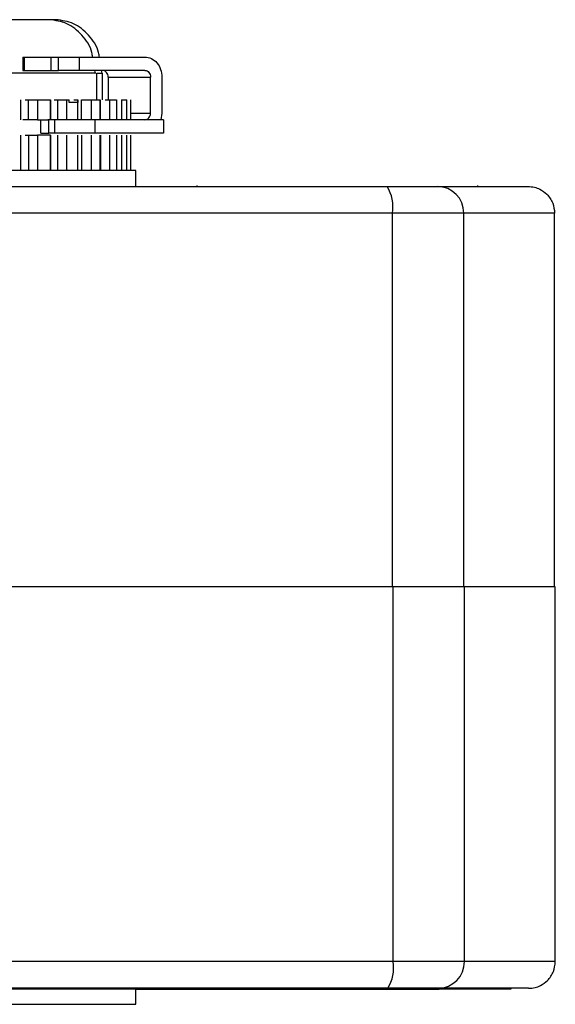
# Model space of a CAD drawing. Units: millimetres. Extents: x 242 to 12689, y 326 to 7724.
# Drawn here: x 12633 to 12673, y 2379 to 2453 of the extents above; entities that cross this region are included whole.
import ezdxf

# ---------------------------------------------------------------- set-up
doc = ezdxf.new("R2010")
doc.units = ezdxf.units.MM

msp = doc.modelspace()

# ---------------------------------------------------------------- linework, layer by layer
at = {"linetype": 'Continuous', "lineweight": 25}
for p, q in [((12635.473, 2453.116), (12631.76, 2453.116)), ((12635.973, 2453.116), (12635.473, 2453.116)), ((12633.499, 2450.319), (12633.499, 2449.313)), ((12633.611, 2450.316), (12635.602, 2450.316)), ((12633.611, 2449.316), (12633.611, 2450.316)), ((12635.602, 2450.316), (12635.602, 2449.316)), ((12636.165, 2449.316), (12636.165, 2450.316)), ((12636.165, 2450.316), (12637.735, 2450.316)), ((12637.735, 2450.316), (12642.646, 2450.316)), ((12637.735, 2449.316), (12637.735, 2450.316)), ((12633.611, 2449.316), (12635.602, 2449.316)), ((12637.735, 2449.316), (12636.165, 2449.316)), ((12642.646, 2449.316), (12637.735, 2449.316)), ((12638.937, 2449.116), (12638.903, 2449.316)), ((12639.038, 2447.116), (12639.038, 2449.116)), ((12639.038, 2449.116), (12639.437, 2449.116)), ((12639.437, 2449.116), (12639.403, 2449.316)), ((12639.437, 2449.116), (12639.437, 2447.116)), ((12639.89, 2448.816), (12643.07, 2448.816)), ((12639.89, 2448.816), (12639.89, 2447.116)), ((12643.07, 2446.116), (12643.07, 2448.816)), ((12643.918, 2448.816), (12643.918, 2446.116)), ((12633.329, 2447.116), (12633.329, 2445.616)), ((12633.913, 2447.116), (12634.595, 2447.116)), ((12633.913, 2445.616), (12633.913, 2447.116)), ((12634.595, 2447.116), (12634.595, 2445.616)), ((12635.574, 2445.616), (12635.574, 2447.116)), ((12635.582, 2447.116), (12635.582, 2445.616)), ((12636.087, 2447.116), (12636.781, 2447.116)), ((12636.087, 2447.116), (12636.087, 2445.616)), ((12636.781, 2447.116), (12636.971, 2447.116)), ((12636.781, 2447.116), (12636.781, 2445.616)), ((12636.971, 2446.916), (12636.971, 2447.116)), ((12637.321, 2447.116), (12637.622, 2447.116)), ((12637.622, 2445.615), (12637.622, 2447.12)), ((12637.622, 2447.116), (12637.622, 2446.916)), ((12637.905, 2447.116), (12638.621, 2447.116)), ((12637.905, 2445.616), (12637.905, 2447.116)), ((12638.621, 2447.116), (12638.621, 2445.616)), ((12639.291, 2445.615), (12639.291, 2447.117)), ((12639.31, 2445.616), (12639.31, 2447.116)), ((12639.66, 2447.116), (12639.995, 2447.116)), ((12639.995, 2447.116), (12639.995, 2445.616)), ((12640.53, 2445.615), (12640.53, 2447.117)), ((12640.894, 2447.116), (12640.894, 2445.616)), ((12641.302, 2445.615), (12641.302, 2447.117)), ((12641.583, 2445.615), (12641.583, 2447.117)), ((12641.583, 2446.116), (12643.07, 2446.116)), ((12643.918, 2446.116), (12643.833, 2445.616)), ((12634.595, 2445.616), (12633.913, 2445.616)), ((12634.839, 2444.616), (12634.839, 2445.616)), ((12635.449, 2445.616), (12635.37, 2445.616)), ((12635.876, 2445.616), (12635.449, 2445.616)), ((12635.449, 2444.616), (12635.449, 2445.616)), ((12635.876, 2445.616), (12635.876, 2444.616)), ((12638.927, 2444.616), (12638.927, 2445.616)), ((12644.052, 2444.613), (12644.052, 2445.619)), ((12633.329, 2444.466), (12633.329, 2441.816)), ((12633.913, 2444.466), (12634.595, 2444.466)), ((12633.913, 2444.466), (12633.913, 2441.816)), ((12634.595, 2444.466), (12634.595, 2441.816)), ((12635.876, 2444.616), (12635.449, 2444.616)), ((12635.574, 2441.816), (12635.574, 2444.466)), ((12635.582, 2444.466), (12635.582, 2441.816)), ((12636.087, 2444.466), (12636.087, 2441.816)), ((12636.781, 2444.466), (12636.781, 2441.816)), ((12637.622, 2441.815), (12637.622, 2444.467)), ((12637.905, 2444.466), (12637.905, 2441.816)), ((12638.621, 2444.466), (12638.621, 2441.816)), ((12639.291, 2441.815), (12639.291, 2444.467)), ((12639.31, 2444.466), (12639.31, 2441.816)), ((12639.995, 2444.466), (12639.995, 2441.816)), ((12640.53, 2441.815), (12640.53, 2444.467)), ((12640.894, 2444.466), (12640.894, 2441.816)), ((12641.302, 2441.815), (12641.302, 2444.467)), ((12641.583, 2441.815), (12641.583, 2444.467)), ((12641.972, 2441.816), (12606.722, 2441.816)), ((12641.972, 2440.616), (12641.972, 2441.816)), ((12646.547, 2440.697), (12646.547, 2440.574)), ((12664.573, 2440.616), (12671.347, 2440.616)), ((12667.597, 2440.616), (12667.597, 2440.684)), ((12661.191, 2438.616), (12587.503, 2438.616)), ((12661.191, 2410.616), (12661.191, 2438.616)), ((12666.542, 2438.616), (12661.191, 2438.616)), ((12666.542, 2410.616), (12666.542, 2438.616)), ((12673.347, 2438.616), (12666.542, 2438.616)), ((12673.347, 2410.616), (12673.347, 2438.616)), ((12661.193, 2410.616), (12661.242, 2410.616)), ((12661.242, 2382.516), (12661.242, 2410.616)), ((12673.397, 2410.616), (12666.592, 2410.616)), ((12666.592, 2382.516), (12666.592, 2410.616)), ((12673.397, 2382.516), (12673.397, 2410.616)), ((12661.242, 2382.516), (12587.502, 2382.516)), ((12666.592, 2382.516), (12661.242, 2382.516)), ((12673.397, 2382.516), (12666.592, 2382.516)), ((12641.972, 2379.316), (12641.972, 2380.48)), ((12642.271, 2380.474), (12641.972, 2380.474)), ((12641.972, 2380.451), (12660.691, 2380.451)), ((12643.853, 2380.473), (12642.271, 2380.474)), ((12643.009, 2380.474), (12643.853, 2380.474)), ((12643.235, 2380.474), (12643.009, 2380.474)), ((12643.853, 2380.474), (12643.235, 2380.474)), ((12643.891, 2380.456), (12643.891, 2380.458)), ((12643.947, 2380.474), (12644.755, 2380.474)), ((12644.163, 2380.474), (12643.947, 2380.474)), ((12644.755, 2380.474), (12644.163, 2380.474)), ((12644.848, 2380.474), (12645.62, 2380.474)), ((12645.056, 2380.474), (12644.848, 2380.474)), ((12645.62, 2380.474), (12645.056, 2380.474)), ((12645.761, 2380.473), (12645.62, 2380.473)), ((12645.713, 2380.474), (12649.904, 2380.474)), ((12645.911, 2380.474), (12645.713, 2380.474)), ((12646.572, 2380.473), (12645.761, 2380.473)), ((12650.233, 2380.474), (12645.911, 2380.474)), ((12646.203, 2380.48), (12646.203, 2380.48)), ((12646.446, 2380.474), (12647.725, 2380.473)), ((12648.083, 2380.473), (12646.446, 2380.474)), ((12646.446, 2380.474), (12648.837, 2380.473)), ((12649.181, 2380.473), (12646.446, 2380.474)), ((12646.446, 2380.473), (12646.572, 2380.473)), ((12646.943, 2380.473), (12646.446, 2380.473)), ((12646.539, 2380.474), (12650.924, 2380.474)), ((12646.727, 2380.474), (12646.539, 2380.474)), ((12651.238, 2380.474), (12646.727, 2380.474)), ((12647.725, 2380.473), (12646.943, 2380.473)), ((12647.324, 2380.475), (12651.896, 2380.474)), ((12647.503, 2380.475), (12647.324, 2380.475)), ((12647.407, 2380.48), (12648.965, 2380.48)), ((12652.194, 2380.474), (12647.503, 2380.475)), ((12648.069, 2380.475), (12652.817, 2380.474)), ((12648.237, 2380.475), (12648.069, 2380.475)), ((12648.837, 2380.473), (12648.083, 2380.473)), ((12653.1, 2380.474), (12648.237, 2380.475)), ((12648.771, 2380.475), (12653.687, 2380.474)), ((12648.929, 2380.475), (12648.771, 2380.475)), ((12653.952, 2380.474), (12648.929, 2380.475)), ((12649.141, 2380.478), (12649.141, 2380.48)), ((12649.904, 2380.474), (12649.181, 2380.473)), ((12649.429, 2380.475), (12654.503, 2380.475)), ((12649.577, 2380.475), (12649.429, 2380.475)), ((12654.75, 2380.475), (12649.577, 2380.475)), ((12650.043, 2380.475), (12655.263, 2380.475)), ((12650.18, 2380.475), (12650.043, 2380.475)), ((12650.169, 2380.48), (12650.509, 2380.48)), ((12655.493, 2380.475), (12650.18, 2380.475)), ((12650.924, 2380.474), (12650.233, 2380.474)), ((12650.509, 2380.48), (12655.629, 2380.48)), ((12650.737, 2380.476), (12650.61, 2380.475)), ((12650.61, 2380.475), (12655.967, 2380.475)), ((12656.178, 2380.475), (12650.737, 2380.476)), ((12656.095, 2380.48), (12650.921, 2380.48)), ((12650.921, 2380.48), (12651.044, 2380.48)), ((12651.044, 2380.48), (12656.303, 2380.48)), ((12651.132, 2380.476), (12656.613, 2380.475)), ((12651.247, 2380.476), (12651.132, 2380.476)), ((12651.896, 2380.474), (12651.238, 2380.474)), ((12656.805, 2380.475), (12651.247, 2380.476)), ((12651.419, 2380.48), (12651.53, 2380.479)), ((12656.73, 2380.48), (12651.419, 2380.48)), ((12651.53, 2380.479), (12656.919, 2380.48)), ((12651.606, 2380.476), (12657.199, 2380.475)), ((12651.71, 2380.476), (12651.606, 2380.476)), ((12657.373, 2380.476), (12651.71, 2380.476)), ((12657.305, 2380.48), (12651.868, 2380.479)), ((12651.868, 2380.479), (12651.967, 2380.479)), ((12651.967, 2380.479), (12657.475, 2380.48)), ((12652.032, 2380.476), (12657.725, 2380.476)), ((12652.125, 2380.476), (12652.032, 2380.476)), ((12657.879, 2380.476), (12652.125, 2380.476)), ((12652.817, 2380.474), (12652.194, 2380.474)), ((12652.267, 2380.479), (12652.354, 2380.479)), ((12657.819, 2380.479), (12652.267, 2380.479)), ((12652.354, 2380.479), (12657.969, 2380.479)), ((12652.409, 2380.476), (12658.189, 2380.476)), ((12652.49, 2380.476), (12652.409, 2380.476)), ((12658.324, 2380.476), (12652.49, 2380.476)), ((12652.616, 2380.479), (12652.691, 2380.479)), ((12658.272, 2380.479), (12652.616, 2380.479)), ((12652.691, 2380.479), (12658.402, 2380.479)), ((12652.737, 2380.476), (12658.592, 2380.476)), ((12652.807, 2380.476), (12652.737, 2380.476)), ((12658.706, 2380.476), (12652.807, 2380.476)), ((12652.915, 2380.479), (12652.978, 2380.479)), ((12658.662, 2380.479), (12652.915, 2380.479)), ((12652.978, 2380.479), (12658.773, 2380.479)), ((12653.015, 2380.477), (12658.931, 2380.476)), ((12653.073, 2380.477), (12653.015, 2380.477)), ((12659.025, 2380.477), (12653.073, 2380.477)), ((12653.687, 2380.474), (12653.1, 2380.474)), ((12653.162, 2380.479), (12653.213, 2380.478)), ((12658.989, 2380.479), (12653.162, 2380.479)), ((12653.213, 2380.478), (12659.079, 2380.479)), ((12653.242, 2380.477), (12659.206, 2380.477)), ((12653.288, 2380.477), (12653.242, 2380.477)), ((12659.28, 2380.477), (12653.288, 2380.477)), ((12659.252, 2380.479), (12653.359, 2380.478)), ((12653.359, 2380.478), (12653.397, 2380.478)), ((12653.397, 2380.478), (12659.322, 2380.478)), ((12653.419, 2380.477), (12659.418, 2380.477)), ((12653.453, 2380.477), (12653.419, 2380.477)), ((12659.471, 2380.477), (12653.453, 2380.477)), ((12653.504, 2380.478), (12653.53, 2380.478)), ((12659.451, 2380.478), (12653.504, 2380.478)), ((12653.53, 2380.478), (12659.5, 2380.478)), ((12653.544, 2380.477), (12659.564, 2380.477)), ((12653.566, 2380.477), (12653.544, 2380.477)), ((12659.597, 2380.477), (12653.566, 2380.477)), ((12653.597, 2380.478), (12653.611, 2380.478)), ((12659.585, 2380.478), (12653.597, 2380.478)), ((12653.611, 2380.478), (12659.614, 2380.478)), ((12653.628, 2380.478), (12653.618, 2380.477)), ((12653.618, 2380.477), (12659.646, 2380.477)), ((12659.658, 2380.478), (12653.628, 2380.478)), ((12653.638, 2380.478), (12653.641, 2380.478)), ((12659.654, 2380.478), (12653.638, 2380.478)), ((12653.641, 2380.47), (12653.641, 2380.478)), ((12653.641, 2380.478), (12659.662, 2380.478)), ((12654.503, 2380.475), (12653.952, 2380.474)), ((12655.263, 2380.475), (12654.75, 2380.475)), ((12655.967, 2380.475), (12655.493, 2380.475)), ((12655.629, 2380.48), (12656.095, 2380.48)), ((12656.613, 2380.475), (12656.178, 2380.475)), ((12656.303, 2380.48), (12656.73, 2380.48)), ((12657.199, 2380.475), (12656.805, 2380.475)), ((12656.919, 2380.48), (12657.305, 2380.48)), ((12657.725, 2380.476), (12657.373, 2380.476)), ((12657.475, 2380.48), (12657.819, 2380.479)), ((12658.189, 2380.476), (12657.879, 2380.476)), ((12657.969, 2380.479), (12658.272, 2380.479)), ((12658.592, 2380.476), (12658.324, 2380.476)), ((12658.402, 2380.479), (12658.662, 2380.479)), ((12658.931, 2380.476), (12658.706, 2380.476)), ((12658.773, 2380.479), (12658.989, 2380.479)), ((12659.206, 2380.477), (12659.025, 2380.477)), ((12659.079, 2380.479), (12659.252, 2380.479)), ((12659.418, 2380.477), (12659.28, 2380.477)), ((12659.322, 2380.478), (12659.451, 2380.478)), ((12659.564, 2380.477), (12659.471, 2380.477)), ((12659.5, 2380.478), (12659.585, 2380.478)), ((12659.646, 2380.477), (12659.597, 2380.477)), ((12659.614, 2380.478), (12659.654, 2380.478)), ((12659.662, 2380.478), (12659.658, 2380.478)), ((12660.891, 2380.458), (12660.891, 2380.456)), ((12670.03, 2380.475), (12663.401, 2380.481)), ((12671.397, 2380.516), (12664.622, 2380.516)), ((12664.691, 2380.452), (12664.691, 2380.472)), ((12665.845, 2380.472), (12668.936, 2380.472)), ((12670.03, 2380.475), (12670.03, 2380.516)), ((12670.091, 2380.475), (12670.091, 2380.516)), ((12670.091, 2380.472), (12670.091, 2380.475))]:
    msp.add_line(p, q, dxfattribs=at)
at = {"linetype": 'Continuous', "lineweight": 25, "flags": 128}
for points in [[(12660.242, 2380.482), (12651.355, 2380.482), (12642.403, 2380.482), (12633.408, 2380.482), (12624.391, 2380.482), (12615.374, 2380.482), (12606.378, 2380.482), (12597.427, 2380.482), (12588.54, 2380.482)], [(12631.165, 2380.481), (12633.719, 2380.481), (12636.12, 2380.481), (12638.328, 2380.48), (12640.307, 2380.48), (12642.024, 2380.48), (12643.453, 2380.479), (12644.568, 2380.479), (12645.352, 2380.478), (12645.791, 2380.478), (12645.88, 2380.478), (12645.615, 2380.477), (12645.002, 2380.477), (12644.051, 2380.476), (12642.776, 2380.476), (12641.972, 2380.476)], [(12641.972, 2380.475), (12643.325, 2380.475), (12645.086, 2380.475), (12646.553, 2380.476), (12647.706, 2380.476), (12648.528, 2380.477), (12649.007, 2380.477), (12649.138, 2380.478), (12648.917, 2380.478), (12648.348, 2380.479), (12647.439, 2380.479), (12646.203, 2380.48)], [(12643.891, 2380.458), (12644.076, 2380.458), (12644.625, 2380.459), (12645.514, 2380.459), (12646.703, 2380.459), (12648.141, 2380.459), (12649.764, 2380.459), (12651.502, 2380.459), (12653.279, 2380.459), (12655.017, 2380.459), (12656.641, 2380.459), (12658.078, 2380.459), (12659.267, 2380.459), (12660.156, 2380.459), (12660.705, 2380.458), (12660.891, 2380.458)], [(12646.203, 2380.48), (12646.15, 2380.48), (12646.15, 2380.48), (12646.202, 2380.48), (12646.301, 2380.48), (12646.437, 2380.48), (12646.594, 2380.48), (12646.756, 2380.48), (12646.907, 2380.48)], [(12646.907, 2380.48), (12646.965, 2380.48), (12647.026, 2380.48), (12647.09, 2380.48), (12647.155, 2380.48), (12647.22, 2380.48), (12647.285, 2380.48), (12647.347, 2380.48), (12647.407, 2380.48)], [(12648.965, 2380.48), (12649.02, 2380.48), (12649.071, 2380.48), (12649.115, 2380.48), (12649.153, 2380.48), (12649.184, 2380.48), (12649.207, 2380.48), (12649.222, 2380.48), (12649.228, 2380.48)], [(12649.228, 2380.48), (12649.26, 2380.48), (12649.341, 2380.48), (12649.464, 2380.48), (12649.614, 2380.48), (12649.776, 2380.48), (12649.934, 2380.48), (12650.069, 2380.48), (12650.169, 2380.48)], [(12663.401, 2380.481), (12663.252, 2380.481), (12663.019, 2380.481), (12662.706, 2380.481), (12662.32, 2380.482), (12661.87, 2380.482), (12661.366, 2380.482), (12660.819, 2380.482), (12660.242, 2380.482)], [(12664.391, 2380.472), (12663.212, 2380.473), (12662.137, 2380.473), (12661.263, 2380.473), (12660.667, 2380.473), (12660.402, 2380.473), (12660.491, 2380.473), (12660.926, 2380.473), (12661.67, 2380.474), (12662.655, 2380.474), (12663.794, 2380.474), (12664.987, 2380.474), (12666.126, 2380.474), (12667.111, 2380.474), (12667.855, 2380.473), (12668.29, 2380.473), (12668.379, 2380.473), (12668.114, 2380.473), (12667.518, 2380.473), (12666.644, 2380.473), (12665.57, 2380.473), (12664.391, 2380.472)], [(12660.691, 2380.451), (12661.471, 2380.451), (12662.221, 2380.451), (12662.913, 2380.451), (12663.519, 2380.451), (12664.017, 2380.451), (12664.386, 2380.451), (12664.614, 2380.451), (12664.691, 2380.452)], [(12664.691, 2380.472), (12664.711, 2380.472), (12664.771, 2380.472), (12664.869, 2380.472), (12665.004, 2380.472), (12665.173, 2380.472), (12665.372, 2380.472), (12665.598, 2380.472), (12665.845, 2380.472)], [(12668.936, 2380.472), (12669.184, 2380.472), (12669.409, 2380.472), (12669.609, 2380.472), (12669.777, 2380.472), (12669.912, 2380.472), (12670.011, 2380.472), (12670.071, 2380.472), (12670.091, 2380.472)]]:
    msp.add_lwpolyline(points, dxfattribs=at)
at = {"linetype": 'Continuous', "lineweight": 25}
for centre, radius, start, end in [((12658.348, 2439.097), 2.883, 350.3992, 31.79712), ((12664.557, 2438.631), 1.985, 359.56608, 89.55566), ((12658.4, 2382.036), 2.882, 328.18536, 9.59855), ((12664.607, 2382.501), 1.985, 270.43913, 0.43902), ((12670.036, 2368.206), 12.269, 89.74575, 90.02912)]:
    msp.add_arc(centre, radius, start, end, dxfattribs=at)
for points, knots in [([(12638.73, 2450.316), (12638.714, 2450.427), (12638.624, 2451.054), (12637.959, 2452.003), (12636.84, 2452.938), (12635.929, 2453.057), (12635.473, 2453.116)], [0, 0, 0, 0, 0.067183, 0.378127, 0.689072, 1, 1, 1, 1]), ([(12639.23, 2450.316), (12639.214, 2450.427), (12639.124, 2451.054), (12638.459, 2452.003), (12637.34, 2452.938), (12636.429, 2453.057), (12635.973, 2453.116)], [0, 0, 0, 0, 0.0671829, 0.3781293, 0.6890712, 1, 1, 1, 1]), ([(12633.5, 2450.316), (12633.499, 2450.316), (12633.49, 2450.316), (12633.521, 2450.316), (12633.581, 2450.316), (12633.611, 2450.316)], [0, 0, 0, 0, 0.013518, 0.506887, 1, 1, 1, 1]), ([(12635.602, 2450.316), (12635.63, 2450.316), (12635.686, 2450.316), (12635.827, 2450.316), (12635.993, 2450.316), (12636.108, 2450.316), (12636.165, 2450.316)], [0, 0, 0, 0, 0.2498736, 0.5000207, 0.7499247, 1, 1, 1, 1]), ([(12642.646, 2450.316), (12642.812, 2450.294), (12643.146, 2450.248), (12643.566, 2449.902), (12643.86, 2449.406), (12643.898, 2449.013), (12643.918, 2448.816)], [0, 0, 0, 0, 0.2499353, 0.4999611, 0.7499946, 1, 1, 1, 1]), ([(12638.968, 2449.116), (12638.978, 2449.116), (12639.007, 2449.116), (12638.431, 2449.116), (12637.314, 2449.116), (12635.672, 2449.116), (12633.602, 2449.116), (12631.174, 2449.116), (12628.484, 2449.116), (12625.636, 2449.116), (12622.736, 2449.116), (12619.905, 2449.116), (12617.219, 2449.116), (12615.676, 2449.116), (12614.904, 2449.116)], [0, 0, 0, 0, 0.048089, 0.134623, 0.221164, 0.307698, 0.394236, 0.480774, 0.567312, 0.653849, 0.740387, 0.826925, 0.913463, 1, 1, 1, 1]), ([(12633.5, 2449.316), (12633.499, 2449.316), (12633.49, 2449.316), (12633.521, 2449.316), (12633.581, 2449.316), (12633.611, 2449.316)], [0, 0, 0, 0, 0.013518, 0.506887, 1, 1, 1, 1]), ([(12635.602, 2449.316), (12635.63, 2449.316), (12635.686, 2449.316), (12635.827, 2449.316), (12635.993, 2449.316), (12636.108, 2449.316), (12636.165, 2449.316)], [0, 0, 0, 0, 0.2498736, 0.5000207, 0.7499247, 1, 1, 1, 1]), ([(12639.89, 2448.816), (12639.884, 2448.882), (12639.871, 2449.013), (12639.773, 2449.178), (12639.633, 2449.294), (12639.521, 2449.309), (12639.466, 2449.316)], [0, 0, 0, 0, 0.250008, 0.500002, 0.749922, 1, 1, 1, 1]), ([(12642.646, 2449.316), (12642.701, 2449.309), (12642.812, 2449.294), (12642.952, 2449.178), (12643.05, 2449.013), (12643.063, 2448.882), (12643.07, 2448.816)], [0, 0, 0, 0, 0.249959, 0.499918, 0.749952, 1, 1, 1, 1]), ([(12633.679, 2447.116), (12633.692, 2447.116), (12633.764, 2447.116), (12633.846, 2447.116), (12633.913, 2447.116)], [0, 0, 0, 0, 0.177122, 1, 1, 1, 1]), ([(12634.595, 2447.116), (12634.654, 2447.116), (12634.772, 2447.116), (12634.951, 2447.116), (12635.12, 2447.116), (12635.273, 2447.116), (12635.401, 2447.116), (12635.497, 2447.116), (12635.56, 2447.116), (12635.569, 2447.116), (12635.574, 2447.116)], [0, 0, 0, 0, 0.12502, 0.249986, 0.375017, 0.499978, 0.624971, 0.749911, 0.874915, 1, 1, 1, 1]), ([(12635.849, 2447.116), (12635.864, 2447.116), (12635.932, 2447.116), (12636.019, 2447.116), (12636.087, 2447.116)], [0, 0, 0, 0, 0.222491, 1, 1, 1, 1]), ([(12637.622, 2446.916), (12637.61, 2446.916), (12637.586, 2446.916), (12637.44, 2446.916), (12637.231, 2446.916), (12637.057, 2446.916), (12636.971, 2446.916)], [0, 0, 0, 0, 0.249956, 0.499962, 0.749925, 1, 1, 1, 1]), ([(12638.621, 2447.116), (12638.679, 2447.116), (12638.795, 2447.116), (12638.953, 2447.116), (12639.088, 2447.116), (12639.194, 2447.116), (12639.262, 2447.116), (12639.293, 2447.116), (12639.288, 2447.116), (12639.287, 2447.116)], [0, 0, 0, 0, 0.158468, 0.3170767, 0.4757302, 0.6342576, 0.7927778, 0.9513495, 1, 1, 1, 1]), ([(12639.995, 2447.116), (12640.05, 2447.116), (12640.16, 2447.116), (12640.3, 2447.116), (12640.412, 2447.116), (12640.489, 2447.116), (12640.528, 2447.116), (12640.526, 2447.116), (12640.525, 2447.116)], [0, 0, 0, 0, 0.18087, 0.361994, 0.542909, 0.723934, 0.905017, 1, 1, 1, 1]), ([(12640.894, 2447.116), (12640.944, 2447.116), (12641.044, 2447.116), (12641.162, 2447.116), (12641.248, 2447.116), (12641.296, 2447.116), (12641.297, 2447.116), (12641.298, 2447.116)], [0, 0, 0, 0, 0.2109518, 0.4217751, 0.6324882, 0.8434344, 1, 1, 1, 1]), ([(12642.646, 2445.616), (12642.701, 2445.624), (12642.812, 2445.639), (12642.952, 2445.754), (12643.05, 2445.92), (12643.063, 2446.051), (12643.07, 2446.116)], [0, 0, 0, 0, 0.249959, 0.499918, 0.749952, 1, 1, 1, 1]), ([(12633.913, 2445.616), (12633.848, 2445.616), (12633.718, 2445.616), (12633.57, 2445.616), (12633.515, 2445.616), (12633.504, 2445.616)], [0, 0, 0, 0, 0.444382, 0.888794, 1, 1, 1, 1]), ([(12634.595, 2445.616), (12634.666, 2445.616), (12634.807, 2445.616), (12635.019, 2445.616), (12635.215, 2445.616), (12635.318, 2445.616), (12635.37, 2445.616)], [0, 0, 0, 0, 0.249933, 0.499975, 0.74988, 1, 1, 1, 1]), ([(12638.927, 2445.616), (12638.826, 2445.616), (12638.624, 2445.616), (12638.245, 2445.616), (12637.832, 2445.616), (12637.398, 2445.616), (12636.964, 2445.616), (12636.552, 2445.616), (12636.176, 2445.616), (12635.976, 2445.616), (12635.876, 2445.616)], [0, 0, 0, 0, 0.1250257, 0.2500327, 0.3750289, 0.5000056, 0.6250135, 0.7500148, 0.8750299, 1, 1, 1, 1]), ([(12644.031, 2445.616), (12644.038, 2445.616), (12644.103, 2445.616), (12643.839, 2445.616), (12643.217, 2445.616), (12642.155, 2445.616), (12640.756, 2445.616), (12639.537, 2445.616), (12638.927, 2445.616)], [0, 0, 0, 0, 0.022893, 0.218307, 0.413741, 0.609158, 0.804585, 1, 1, 1, 1]), ([(12633.679, 2444.466), (12633.692, 2444.466), (12633.764, 2444.466), (12633.846, 2444.466), (12633.913, 2444.466)], [0, 0, 0, 0, 0.177122, 1, 1, 1, 1]), ([(12635.574, 2444.466), (12635.569, 2444.466), (12635.56, 2444.466), (12635.497, 2444.466), (12635.401, 2444.466), (12635.273, 2444.466), (12635.12, 2444.466), (12634.951, 2444.466), (12634.772, 2444.466), (12634.654, 2444.466), (12634.595, 2444.466)], [0, 0, 0, 0, 0.125085, 0.250089, 0.375029, 0.500022, 0.624983, 0.750014, 0.87498, 1, 1, 1, 1]), ([(12634.839, 2444.616), (12634.907, 2444.616), (12635.043, 2444.616), (12635.313, 2444.616), (12635.449, 2444.616)], [0, 0, 0, 0, 0.500007, 1, 1, 1, 1]), ([(12638.927, 2444.616), (12638.826, 2444.616), (12638.624, 2444.616), (12638.245, 2444.616), (12637.832, 2444.616), (12637.398, 2444.616), (12636.964, 2444.616), (12636.552, 2444.616), (12636.176, 2444.616), (12635.976, 2444.616), (12635.876, 2444.616)], [0, 0, 0, 0, 0.1250257, 0.2500327, 0.3750289, 0.5000056, 0.6250135, 0.7500148, 0.8750299, 1, 1, 1, 1]), ([(12644.031, 2444.616), (12644.038, 2444.616), (12644.103, 2444.616), (12643.839, 2444.616), (12643.217, 2444.616), (12642.155, 2444.616), (12640.756, 2444.616), (12639.537, 2444.616), (12638.927, 2444.616)], [0, 0, 0, 0, 0.022893, 0.218307, 0.413741, 0.609158, 0.804585, 1, 1, 1, 1]), ([(12587.895, 2440.616), (12592.701, 2440.616), (12602.333, 2440.616), (12616.994, 2440.616), (12631.699, 2440.616), (12646.361, 2440.616), (12655.992, 2440.616), (12660.799, 2440.616)], [0, 0, 0, 0, 0.199491, 0.399743, 0.600251, 0.800506, 1, 1, 1, 1]), ([(12659.88, 2440.616), (12659.91, 2440.616), (12659.948, 2440.616), (12660.356, 2440.616), (12660.448, 2440.616)], [0, 0, 0, 0, 0.773601, 1, 1, 1, 1]), ([(12660.799, 2440.616), (12661.249, 2440.616), (12662.171, 2440.616), (12663.33, 2440.616), (12664.206, 2440.616), (12664.452, 2440.616), (12664.573, 2440.616)], [0, 0, 0, 0, 0.244307, 0.499987, 0.755674, 1, 1, 1, 1]), ([(12671.347, 2440.616), (12671.509, 2440.605), (12671.813, 2440.583), (12672.306, 2440.397), (12672.719, 2440.105), (12673.027, 2439.724), (12673.278, 2439.26), (12673.319, 2438.871), (12673.347, 2438.616)], [0, 0, 0, 0, 0.155376, 0.290763, 0.500775, 0.631084, 0.757896, 1, 1, 1, 1]), ([(12661.193, 2410.616), (12656.362, 2410.616), (12646.7, 2410.616), (12632.008, 2410.616), (12617.291, 2410.616), (12602.596, 2410.616), (12592.929, 2410.616), (12588.096, 2410.616)], [0, 0, 0, 0, 0.199999, 0.400001, 0.600001, 0.799999, 1, 1, 1, 1]), ([(12666.592, 2410.616), (12666.416, 2410.616), (12666.065, 2410.616), (12664.827, 2410.616), (12663.202, 2410.616), (12661.895, 2410.616), (12661.242, 2410.616)], [0, 0, 0, 0, 0.24999, 0.500009, 0.750008, 1, 1, 1, 1]), ([(12671.397, 2380.516), (12671.559, 2380.528), (12671.863, 2380.549), (12672.356, 2380.735), (12672.769, 2381.027), (12673.077, 2381.408), (12673.327, 2381.873), (12673.369, 2382.261), (12673.397, 2382.516)], [0, 0, 0, 0, 0.155398, 0.290764, 0.500793, 0.631103, 0.757898, 1, 1, 1, 1]), ([(12660.849, 2380.516), (12656.04, 2380.516), (12646.402, 2380.516), (12631.73, 2380.516), (12617.014, 2380.516), (12602.342, 2380.516), (12592.704, 2380.516), (12587.894, 2380.516)], [0, 0, 0, 0, 0.19949, 0.399742, 0.600251, 0.800507, 1, 1, 1, 1]), ([(12664.622, 2380.516), (12664.502, 2380.516), (12664.256, 2380.516), (12663.38, 2380.516), (12662.222, 2380.516), (12661.3, 2380.516), (12660.849, 2380.516)], [0, 0, 0, 0, 0.24431, 0.500006, 0.755702, 1, 1, 1, 1]), ([(12606.722, 2379.316), (12606.787, 2379.316), (12606.919, 2379.316), (12607.967, 2379.316), (12609.595, 2379.316), (12611.804, 2379.316), (12614.492, 2379.316), (12617.559, 2379.316), (12620.886, 2379.316), (12624.347, 2379.316), (12627.807, 2379.316), (12631.135, 2379.316), (12634.202, 2379.316), (12636.889, 2379.316), (12639.098, 2379.316), (12640.727, 2379.316), (12641.775, 2379.316), (12641.906, 2379.316), (12641.972, 2379.316)], [0, 0, 0, 0, 0.0625, 0.1250012, 0.1875019, 0.2500008, 0.3125001, 0.3750009, 0.4375009, 0.5000011, 0.5624991, 0.6249991, 0.6874999, 0.7499992, 0.8124981, 0.8749988, 0.9375, 1, 1, 1, 1])]:
    msp.add_open_spline(points, degree=3, knots=knots, dxfattribs=at)

doc.saveas('drawing.dxf')
